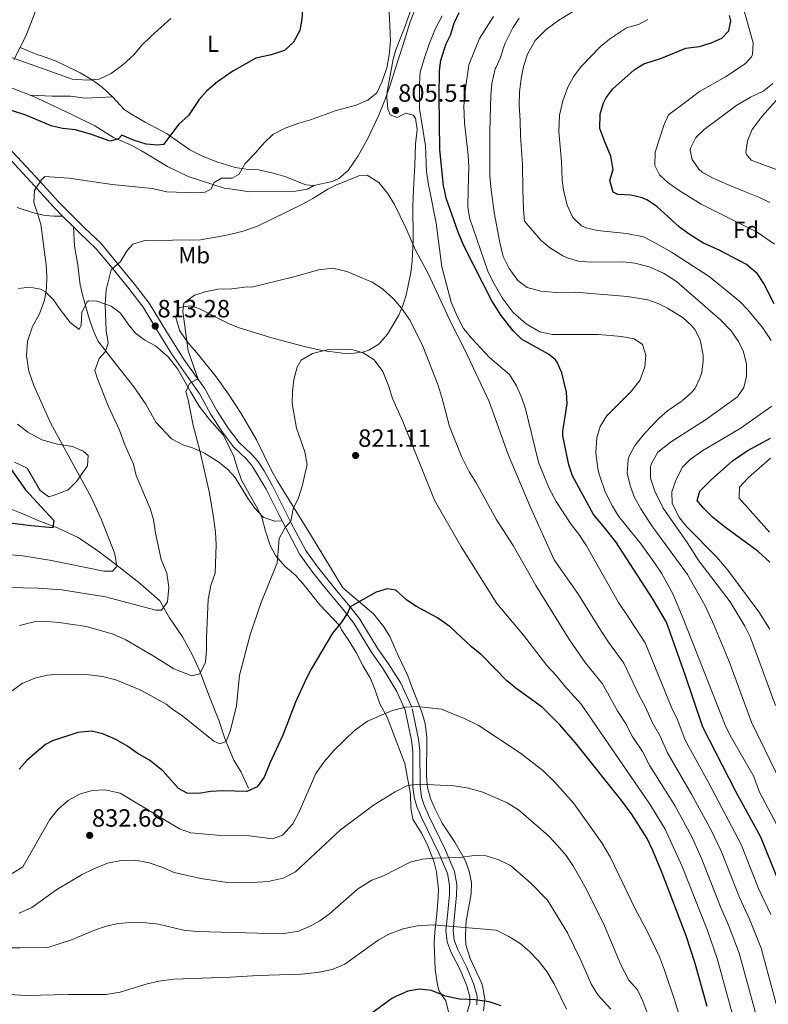
# Model space of a CAD drawing. Extents: x 559736 to 566599, y 733525 to 738214.
# Drawn here: x 560972 to 561295, y 735448 to 735872 of the extents above; entities that cross this region are included whole.
import ezdxf
from ezdxf.enums import TextEntityAlignment as Align

# ---------------------------------------------------------------- set-up
doc = ezdxf.new("R2010")
doc.units = 0
doc.header["$MEASUREMENT"] = 0
doc.linetypes.add('DGN Style 3', pattern=[108.426248, 77.44732, -30.978928])
for name, color, linetype in [('Nivel 11', 7, 'Continuous'), ('Nivel 21', 7, 'Continuous'), ('Nivel 35', 7, 'Continuous'), ('Nivel 36', 7, 'Continuous'), ('Nivel 37', 7, 'Continuous'), ('Nivel 4', 7, 'Continuous'), ('Nivel 41', 7, 'Continuous'), ('Nivel 5', 7, 'Continuous'), ('Nivel 57', 7, 'Continuous'), ('Nivel 7', 7, 'Continuous')]:
    doc.layers.add(name, color=color, linetype=linetype)
doc.styles.add('Style-arial', font='arial.shx', dxfattribs={"bigfont": 'arialbig.shx'})
doc.styles.add('Style-arialn', font='arialn.shx', dxfattribs={"bigfont": 'arialnbig.shx'})

# ---------------------------------------------------------------- blocks, each defined once
blk = doc.blocks.new('5PATER')
at = {"layer": 'Nivel 7', "linetype": 'Continuous', "lineweight": 0}
h = blk.add_hatch(color=53, dxfattribs=at)
edge = h.paths.add_edge_path()
edge.add_ellipse((0, 0), major_axis=(-1.095731442945027, -1.110710700472634), ratio=0.9994222409660316, start_angle=0, end_angle=360)

msp = doc.modelspace()

# ---------------------------------------------------------------- linework, layer by layer
at = {"layer": 'Nivel 11', "color": 142, "linetype": 'DGN Style 3', "lineweight": 13}
msp.add_polyline3d([(560963.584, 735662.9040000001, 797.28), (560973.01, 735659.227, 798.41), (560981.388, 735655.55, 799.4970000000001), (560988.719, 735652.923, 800.326), (560997.621, 735648.7209999999, 802.057), (561006, 735642.943, 803.532), (561014.378, 735636.639, 805.0550000000001), (561024.328, 735628.76, 807.173), (561032.706, 735621.405, 809.265), (561036.895, 735614.051, 810.838), (561042.541, 735605.862, 812.673), (561046.73, 735597.9820000001, 813.8820000000001), (561049.872, 735591.1540000001, 814.899), (561054.061, 735580.122, 817.053), (561058.25, 735569.6159999999, 818.7520000000001), (561060.868, 735561.737, 819.86), (561064.534, 735552.807, 821.869), (561067.676, 735547.554, 823.162), (561070.818, 735540.7250000001, 824.773)], dxfattribs=at)
at = {"layer": 'Nivel 21', "color": 7, "linetype": 'Continuous', "lineweight": 0, "extrusion": (-0.06517497625717789, 0.06467934906130582, 0.9957754788479591), "elevation": 11830.69235704255, "flags": 128}
msp.add_lwpolyline([(-917425.606325353, -119517.5011263244), (-917425.606325353, -119510.8033516938)], dxfattribs=at)
at = {"layer": 'Nivel 21', "color": 7, "linetype": 'Continuous', "lineweight": 0}
for points in [[(560927.5349999999, 735849.04, 796.729), (560932.202, 735845.0090000001, 797.214), (560934.76, 735842.8, 797.48), (560950.3899999999, 735829.0249999999, 800.083), (560963.4010000001, 735816.7, 801.758), (560977.2, 735801.9199999999, 804.44), (560979.756, 735799.067, 804.828), (560986.9169999999, 735791.078, 805.917), (560990.8729999999, 735787.1510000001, 806.432)], [(560995.6070000001, 735782.453, 807.047), (560998.1599999999, 735779.9199999999, 807.38), (561005.361, 735773.061, 808.665), (561012, 735764.96, 809.76), (561019.433, 735755.865, 811.74), (561025.6000000001, 735747.8400000001, 812.28), (561033.04, 735735.6000000001, 813.6800000000001), (561037.8400000001, 735727.6799999999, 814.2), (561049.96, 735710.48, 815.44), (561054.7139999999, 735701.716, 816.2280000000001), (561059.6799999999, 735694.0800000001, 816.62), (561064.3999999999, 735687.76, 816.78), (561069.96, 735682.3999999999, 817.5600000000001), (561072.3600000001, 735679.76, 817.48), (561078.541, 735669.476, 818.357), (561084.132, 735658.2760000001, 819.187), (561085.388, 735655.869, 819.446)], [(561085.388, 735655.869, 819.446), (561092.9199999999, 735641.44, 821), (561098.2, 735634.24, 821.52), (561103.1200000001, 735627.9199999999, 822.9200000000001), (561112.28, 735616.96, 824.88), (561116.28, 735611.76, 824.54), (561124, 735599.04, 826.3000000000001), (561128.52, 735592.56, 827.14), (561134.7930000001, 735582.3019999999, 829.054), (561138.3600000001, 735574.3200000001, 830.04), (561141.0800000001, 735561.3600000001, 831.66), (561141.602, 735556.4469999999, 832.364), (561141.6799999999, 735541.1200000001, 834.66), (561142.3470000001, 735536.2069999999, 835.354), (561143.56, 735532.3999999999, 835.9200000000001), (561145.5290000001, 735527.8470000001, 836.6990000000001), (561152.8800000001, 735512.8, 839.34), (561156.6000000001, 735503.9199999999, 841.38), (561157.452, 735499.0179999999, 842.219), (561157.3600000001, 735494.8800000001, 842.88), (561156.52, 735485.9199999999, 844.14), (561155.8800000001, 735479.44, 845.64), (561156.4210000001, 735474.585, 846.393), (561158.04, 735470.24, 847.08), (561162.0800000001, 735462.1599999999, 848.46), (561164.8800000001, 735455.6000000001, 850.08), (561166.2110000001, 735450.7010000001, 850.604), (561166.1599999999, 735447.9199999999, 850.9200000000001), (561164.74, 735443.2139999999, 851.7090000000001)]]:
    msp.add_polyline3d(points, dxfattribs=at)
at = {"layer": 'Nivel 21', "color": 7, "linetype": 'DGN Style 3', "lineweight": 0}
for points in [[(560951.2339999999, 735849.25, 796.884), (560957, 735846.56, 797.02), (560969.0930000001, 735842.2760000001, 797.216), (560976.865, 735839.1610000001, 797.261)], [(560976.865, 735839.1610000001, 797.261), (560986.3600000001, 735838.72, 796.5600000000001), (560994.2, 735838.72, 796.2), (561000.6000000001, 735837.9199999999, 795.6800000000001), (561012.3200000001, 735838.48, 795.84)], [(560976.865, 735839.1610000001, 797.261), (560979.96, 735837.9199999999, 797.28), (560995.165, 735830.773, 797.735), (561004.6799999999, 735826, 798.84), (561012.8400000001, 735820.96, 799.5), (561020.3600000001, 735817.6799999999, 800.38), (561024.8330000001, 735815.281, 800.854), (561036.04, 735808.48, 801.62), (561044.9310000001, 735804.131, 803.056), (561060.48, 735799.1200000001, 805.4), (561062.848, 735798.794, 805.72), (561071.53, 735797.601, 806.897), (561091.0800000001, 735797.9199999999, 808.4), (561096.308, 735798.6840000001, 808.823), (561098.96, 735800.24, 809)], [(560965.5830000001, 735818.8659999999, 801.758), (560979.118, 735804.3759999999, 804.383), (560983.8910000001, 735799.0530000001, 805.113), (560989.145, 735793.196, 805.917), (561000.3019999999, 735782.1229999999, 807.38), (561007.4950000001, 735775.2919999999, 808.643), (561014.378, 735766.906, 809.76), (561021.8430000001, 735757.7720000001, 811.74), (561028.138, 735749.581, 812.28), (561035.6669999999, 735737.1939999999, 813.6800000000001), (561043.162, 735725.2050000001, 814.49), (561051.9569999999, 735713.0700000001, 815.371), (561057.3260000001, 735703.338, 816.224), (561062.202, 735695.8389999999, 816.62), (561066.713, 735689.7990000001, 816.78), (561072.166, 735684.5419999999, 817.5600000000001), (561074.838, 735681.6030000001, 817.48), (561077.656, 735677.4580000001, 817.83), (561081.237, 735670.956, 818.357), (561089.081, 735655.2209999999, 819.6030000000001), (561095.5360000001, 735643.0689999999, 821), (561100.652, 735636.0930000001, 821.52), (561108.6540000001, 735626.037, 823.689), (561114.6780000001, 735618.8829999999, 824.88), (561118.8189999999, 735613.4990000001, 824.54), (561126.5460000001, 735600.7609999999, 826.294), (561131.0930000001, 735594.2420000001, 827.14), (561136.436, 735585.9199999999, 828.73), (561141.166, 735575.574, 830.04)], [(560990.8729999999, 735787.1510000001, 806.432), (560987.1200000001, 735787.1200000001, 806.29), (560983.3200000001, 735787.3600000001, 805.73), (560978.76, 735788.3200000001, 804.83), (560971.24, 735790.8, 803.47)], [(561085.388, 735655.869, 819.446), (561082.24, 735655.76, 819.33), (561077.507, 735657.2849999999, 818.88), (561076.8800000001, 735657.76, 818.79), (561073.6799999999, 735661.28, 818.19), (561070.783, 735665.3119999999, 817.593), (561065.1200000001, 735674.56, 816.8100000000001), (561062, 735677.9199999999, 816.5500000000001), (561058.1359999999, 735681.0730000001, 816.187), (561051.96, 735684.96, 815.47), (561046.76, 735687.28, 814.69), (561042.6399999999, 735688.56, 813.89), (561037.76, 735691.2, 813.1700000000001), (561031, 735698.3999999999, 813.23), (561026.6399999999, 735706.1599999999, 812.91), (561021.52, 735713.6000000001, 812.69), (561013.44, 735723.76, 811.45), (561006.0800000001, 735733.44, 809.77), (561004.0530000001, 735737.9720000001, 809.177), (561002.348, 735742.962, 808.796), (560999.51, 735752.6669999999, 808.482), (560998.4280000001, 735757.544, 808.375), (560997.44, 735766.1599999999, 807.77), (560996.04, 735774.24, 807.5500000000001), (560995.6070000001, 735782.453, 807.047)], [(561169.2250000001, 735447.4380000001, 850.9200000000001), (561169.291, 735451.0830000001, 850.604), (561167.79, 735456.6100000001, 850.08), (561164.8700000001, 735463.4510000001, 848.46), (561160.862, 735471.467, 847.08), (561159.433, 735475.3019999999, 846.393), (561158.97, 735479.459, 845.64), (561159.5789999999, 735485.625, 844.14), (561160.4299999999, 735494.702, 842.88), (561160.531, 735499.2490000001, 842.219), (561159.568, 735504.787, 841.38), (561155.6799999999, 735514.0689999999, 839.34), (561148.321, 735529.132, 836.6990000000001), (561146.4410000001, 735533.479, 835.9200000000001), (561145.3559999999, 735536.885, 835.354), (561144.73, 735541.7820000001, 834.591), (561144.655, 735556.9110000001, 832.321), (561144.119, 735561.8389999999, 831.66), (561141.3670000001, 735574.9510000001, 830.04)]]:
    msp.add_polyline3d(points, dxfattribs=at)
at = {"layer": 'Nivel 35', "color": 92, "linetype": 'DGN Style 3', "lineweight": 0}
for points in [[(561132.452, 735850.8559999999, 811.332), (561133.158, 735854.7390000001, 811.371), (561134.3200000001, 735858.8, 811.35), (561138.503, 735869.406, 811.1220000000001), (561142.52, 735880.96, 811.11)], [(561147.44, 735545.8400000001, 833.73), (561147.6799999999, 735562.56, 831.8100000000001), (561147, 735568.6400000001, 831.33), (561145.551, 735573.402, 830.7950000000001), (561141.44, 735583.6000000001, 829.29), (561139.48, 735589.1200000001, 828.69), (561135.324, 735597.935, 826.2860000000001), (561134.28, 735600.1599999999, 825.9300000000001), (561131.72, 735606, 825.87), (561129.169, 735610.281, 825.618), (561124.729, 735615.8090000001, 824.865), (561111.52, 735626.96, 823.41), (561098.04, 735649.2, 821.61), (561083.44, 735672.96, 820.77), (561080.9820000001, 735677.31, 820.626), (561074.317, 735690.744, 820.198), (561067.7150000001, 735702.047, 819.827), (561062.274, 735710.4380000001, 819.484), (561057, 735717.8400000001, 819.03), (561049.3999999999, 735727.3600000001, 817.59), (561044.9199999999, 735732.48, 816.9300000000001), (561042.065, 735736.496, 816.644), (561041.2, 735738, 816.63), (561039.6000000001, 735743.44, 816.87), (561041.04, 735747.76, 817.23), (561045.977, 735748.486, 817.588), (561049.48, 735747.28, 817.83), (561062.24, 735740.8800000001, 819.27), (561066.895, 735739.05, 819.498), (561081, 735734.6400000001, 821.13), (561095.4569999999, 735730.7779999999, 822.095), (561102.5290000001, 735729.2220000001, 822.457), (561111.381, 735728.0249999999, 822.587), (561115.04, 735727.9199999999, 822.57), (561119.9639999999, 735728.558, 822.532), (561122.72, 735729.44, 822.51), (561127.0419999999, 735731.9539999999, 822.46), (561130.7690000001, 735736.2930000001, 821.764), (561135.6399999999, 735744.48, 819.45), (561137.4990000001, 735748.9979999999, 818.383), (561138.76, 735753.1200000001, 817.53), (561140.76, 735762.8, 816.03), (561141.3840000001, 735767.733, 815.509), (561141.76, 735776.8800000001, 814.59), (561141.5989999999, 735791.7220000001, 812.469), (561141.9380000001, 735798.534, 811.351), (561142.4580000001, 735808.9410000001, 809.645), (561142.8, 735818.24, 809.25), (561143.52, 735824.3999999999, 809.3100000000001), (561142.7679999999, 735829.2390000001, 809.561), (561141.76, 735830.6400000001, 809.6700000000001), (561138.6000000001, 735831.52, 810.03), (561134.9199999999, 735829.6000000001, 810.21), (561131.8, 735830.72, 810.69), (561130.8800000001, 735833.28, 810.99), (561130.476, 735838.283, 811.186), (561130.6000000001, 735840.6400000001, 811.23), (561132.452, 735850.8559999999, 811.332)], [(560971.8800000001, 735756, 806.73), (560976.6399999999, 735756.56, 808.6700000000001), (560981.338, 735755.6329999999, 809.863), (560983.44, 735754.56, 810.3100000000001), (560986.9010000001, 735751.038, 811.097), (560989.872, 735746.902, 811.479), (560994.1599999999, 735741.3600000001, 810.95), (560998.0549999999, 735738.229, 811.465), (560998.9199999999, 735740.0800000001, 811.79), (560999.1599999999, 735745.6000000001, 811.9300000000001), (561001.2990000001, 735750.1170000001, 812.535), (561002, 735750.6400000001, 812.61), (561005.6000000001, 735750.48, 812.73), (561011.8400000001, 735748.3200000001, 813.57), (561015.7390000001, 735745.277, 814.316), (561019.1599999999, 735740.6400000001, 814.8100000000001), (561022.28, 735736.6400000001, 814.83), (561026.2749999999, 735733.7280000001, 814.056), (561030.835, 735731.1710000001, 814.4200000000001), (561036.3600000001, 735726.48, 815.87), (561040.52, 735721.2, 816.8100000000001), (561046, 735711.28, 817.97), (561049.6399999999, 735705.28, 818.37), (561054.1599999999, 735699.52, 818.13), (561058.6000000001, 735694.56, 817.37), (561060.1599999999, 735692.8, 817.61), (561064.6000000001, 735683.6000000001, 819.57), (561066.064, 735678.844, 820.097), (561067.892, 735673.433, 820.219), (561071.1599999999, 735667.52, 820.57), (561074.3600000001, 735661.9199999999, 821.33), (561076.683, 735657.493, 821.291), (561078.24, 735651.3600000001, 820.47), (561080.2, 735645.28, 821.53), (561082.5260000001, 735640.95, 822.4590000000001), (561086.71, 735636.219, 823.527), (561091.2, 735632.3200000001, 824.35), (561094.8, 735628.1599999999, 824.77), (561101.6000000001, 735619.76, 826.33)], [(560970.1329999999, 735681.1529999999, 805.87), (560975.5900000001, 735678.5220000001, 806.165), (560981.24, 735668.8800000001, 807.41), (560984.96, 735666.1599999999, 807.9300000000001), (560987.28, 735666.8800000001, 808.19), (560993.3200000001, 735669.28, 807.63), (560996.8289999999, 735672.844, 807.604), (561001.6000000001, 735679.52, 809.41), (561001.8800000001, 735684.0800000001, 810.83), (560999.76, 735685.9199999999, 811.29), (560995.135, 735687.848, 811.1990000000001), (560988.72, 735688.96, 809.45), (560981.9199999999, 735690.8, 808.45), (560975.9199999999, 735694, 807.65), (560971.3999999999, 735697.52, 806.21)], [(561101.6000000001, 735619.76, 826.33), (561110.2, 735610.6400000001, 827.47), (561110.96, 735608.96, 827.27), (561113.7779999999, 735604.8260000001, 827.501), (561117.28, 735599.2, 829.27), (561120.1599999999, 735593.52, 830.51), (561123.3600000001, 735587.9199999999, 831.35), (561125.2350000001, 735583.324, 831.9730000000001), (561127.44, 735577.1200000001, 832.13), (561130.6399999999, 735571.28, 832.1700000000001), (561132.638, 735566.0150000001, 832.455), (561138.2, 735551.3600000001, 833.25), (561140.6399999999, 735538.1599999999, 836.4300000000001), (561140.8, 735532.3200000001, 837.09), (561141.5619999999, 735527.4040000001, 837.562), (561145.3999999999, 735521.28, 837.75), (561147.602, 735516.841, 838.39), (561150.6000000001, 735509.3600000001, 840.27), (561151.767, 735504.6429999999, 841.384), (561152.635, 735497.145, 842.755), (561152.6000000001, 735493.76, 843.15), (561151.96, 735486.6400000001, 843.51), (561151.0800000001, 735478.72, 845.25), (561150.8640000001, 735473.9299999999, 846.679), (561151.28, 735462.56, 849.69), (561152.2, 735456, 850.53), (561153, 735453.3600000001, 850.47), (561155.764, 735449.196, 850.456), (561156.908, 735444.3319999999, 851.496)], [(561172.0090000001, 735444.8060000001, 853.234), (561172.658, 735449.936, 853.125), (561171.612, 735455.6070000001, 853.015), (561171.1200000001, 735456.8800000001, 852.99), (561166.2320000001, 735467.413, 852.2710000000001), (561164.3999999999, 735473.2, 850.83), (561164.3200000001, 735476.6400000001, 847.47), (561164.503, 735481.304, 845.581), (561164.6399999999, 735483.52, 845.07), (561166.8, 735495.2, 843.75), (561166.837, 735500.081, 842.746), (561165.9280000001, 735504.9550000001, 841.743), (561164.121, 735509.723, 840.71), (561159.7379999999, 735517.4709999999, 839.0310000000001), (561154.2679999999, 735525.682, 837.4780000000001), (561151.233, 735531.621, 836.344), (561149.294, 735536.2390000001, 835.448), (561147.9380000001, 735540.9839999999, 834.562), (561147.44, 735545.8400000001, 833.73)]]:
    msp.add_polyline3d(points, dxfattribs=at)
at = {"layer": 'Nivel 36', "color": 92, "linetype": 'Continuous', "lineweight": 0}
for points in [[(560969.44, 735960, 789.0500000000001), (560985.1599999999, 735953.76, 789.71), (561005.6799999999, 735945.8400000001, 791.35), (561003.24, 735937.3600000001, 790.19), (560997, 735922.48, 789.4300000000001), (560991.3200000001, 735908.0800000001, 789.03), (560986.8, 735895.3600000001, 789.25), (560982.3600000001, 735882.56, 790.41), (560980.8800000001, 735879.8400000001, 790.83), (560975.3200000001, 735865.3600000001, 792.8100000000001), (560970.0800000001, 735854.56, 795.11)], [(561144.76, 735881.9199999999, 806.5500000000001), (561140.48, 735870.72, 805.85), (561137.3200000001, 735860.6400000001, 804.9300000000001), (561134.2180000001, 735850.871, 804.871)], [(560996.7069999999, 735849.6529999999, 794.424), (560993.1599999999, 735851.44, 794.1800000000001), (560988.0800000001, 735853.8400000001, 794.34), (560982.1599999999, 735856, 794.66), (560979.8, 735856.72, 794.34), (560972.6100000001, 735859.774, 793.999)], [(561134.2180000001, 735850.871, 804.871), (561132.04, 735844, 804.83), (561129.52, 735837.04, 805.13), (561126.8, 735830.24, 806.1700000000001), (561122.1200000001, 735820.24, 807.29), (561118.04, 735813.1200000001, 808.23), (561113.8400000001, 735806.8, 809.03), (561109.8, 735803.28, 809.5500000000001), (561106.9199999999, 735802, 809.33), (561098.96, 735800.24, 809), (561095.6000000001, 735800.56, 808.84), (561086.48, 735804.1599999999, 807.48), (561081.52, 735805.6799999999, 806.9200000000001), (561075.28, 735807.04, 806.3000000000001), (561070.6799999999, 735807.2, 805.5), (561065.1599999999, 735808, 804.2), (561057.6399999999, 735810.3200000001, 803.62), (561051.3999999999, 735812.72, 802.74), (561045.6399999999, 735815.6799999999, 801.26), (561035.8400000001, 735822.56, 799.3000000000001), (561026.3999999999, 735827.6000000001, 798.58), (561020.96, 735830.8, 797.9), (561017.44, 735833.04, 797), (561012.3200000001, 735838.48, 795.84), (561007.8800000001, 735842.72, 795.4200000000001), (561003.6799999999, 735845.6799999999, 794.88), (560998.3999999999, 735848.8, 794.54), (560996.7069999999, 735849.6529999999, 794.424)]]:
    msp.add_polyline3d(points, dxfattribs=at)
at = {"layer": 'Nivel 4', "color": 30, "linetype": 'Continuous', "lineweight": 30, "flags": 128}
for points, elevation in [([(561072.733, 735930.3), (561075.7760000001, 735923.558), (561082.44, 735915.3600000001), (561085.1240000001, 735911.142), (561087.747, 735905.8200000001), (561091.9199999999, 735894.96), (561093.6799999999, 735889.28), (561094.301, 735884.315), (561094.28, 735878.0800000001), (561093.8800000001, 735872), (561092.9650000001, 735867.0900000001), (561090.246, 735862.087), (561086.3119999999, 735858.4539999999), (561080.574, 735856.544), (561074.0800000001, 735855.1200000001), (561065.4240000001, 735850.2609999999)], 800), ([(561153.283, 735851.04), (561153.69, 735854.314), (561156.0160000001, 735861.331), (561157.8400000001, 735865.04), (561159.48, 735870.24), (561161.602, 735874.7609999999)], 800), ([(561239.622, 735851.804), (561241.1200000001, 735852.72), (561248.6799999999, 735855.2), (561259.1129999999, 735859.4890000001), (561265.0090000001, 735860.158), (561270.05, 735861.685), (561274.6000000001, 735863.76), (561277.6399999999, 735866.96), (561278.44, 735871.28), (561277.96, 735873.4680000001)], 775), ([(561297.1599999999, 735749.28), (561292.763, 735758.146), (561290, 735762.3200000001), (561285.24, 735766.3200000001), (561273.48, 735772.48), (561266.4140000001, 735775.675), (561260.969, 735778.9890000001), (561256.467, 735782.291), (561246.534, 735791.337), (561242.3200000001, 735794.0800000001), (561240.2849999999, 735794.973), (561235.44, 735796.1599999999), (561229.8400000001, 735796.48), (561227.8400000001, 735797.3600000001), (561227.577, 735798.253), (561226.3600000001, 735802.3999999999), (561227.8, 735807.1200000001), (561226.8800000001, 735812.96), (561224.2010000001, 735819.1599999999), (561222.185, 735824.818), (561222.308, 735831.0889999999), (561223.6799999999, 735835.9199999999), (561224.7309999999, 735837.95), (561227.72, 735841.9199999999), (561236.8559999999, 735850.1059999999), (561239.622, 735851.804)], 775), ([(561065.4240000001, 735850.2609999999), (561064.1359999999, 735849.5349999999), (561057.56, 735844.96), (561052.96, 735841.1200000001), (561049.658, 735837.3630000001), (561045, 735830.48), (561040.8800000001, 735826.72), (561034.3600000001, 735818), (561031.8800000001, 735817.6000000001), (561026.9099999999, 735818.152), (561021.44, 735819.8400000001), (561016.3200000001, 735821.9199999999), (561014.96, 735820.3999999999), (561011.3999999999, 735819.3600000001), (561003.28, 735822.3200000001), (560996.44, 735824.24), (560990.8400000001, 735824.8800000001), (560985.959, 735825.9709999999), (560975.0800000001, 735830.6400000001), (560963.96, 735834.24)], 800), ([(561298.72, 735501.52), (561291.4890000001, 735519.6100000001), (561280.72, 735539.28), (561266.4029999999, 735567.0320000001), (561258.9199999999, 735589.52), (561250.8800000001, 735612.1599999999), (561244.76, 735622.48), (561228.963, 735646.784), (561223.48, 735653.9199999999), (561219.3600000001, 735658.56), (561210.3200000001, 735675.2), (561208.7280000001, 735679.9410000001), (561206.172, 735692.467), (561206.1599999999, 735694.56), (561208, 735706.24), (561207.71, 735711.2209999999), (561205.72, 735719.6000000001), (561203.7679999999, 735724.1910000001), (561203.04, 735725.2), (561200, 735727.6000000001), (561188.3600000001, 735734.1599999999), (561184.8119999999, 735737.683), (561179.6399999999, 735744.3200000001), (561175.6799999999, 735750.56), (561163.531, 735774.2960000001), (561161.1200000001, 735780.1599999999), (561156, 735794.8), (561155.2280000001, 735798.4909999999), (561154.8800000001, 735800.1599999999), (561153.185, 735815.6159999999), (561152.96, 735838.8), (561153.0800000001, 735849.3600000001), (561153.283, 735851.04)], 800), ([(561295.2609999999, 735638.1229999999), (561290.2339999999, 735642.5959999999), (561275.6399999999, 735653.3600000001), (561270.6799999999, 735657.44), (561266.6799999999, 735661.28), (561264.04, 735664.56), (561265.1599999999, 735668.6400000001), (561270, 735673.52), (561279.24, 735681.76), (561285.6070000001, 735686.0190000001), (561295.6000000001, 735691.52)], 775), ([(560964.699, 735683.7450000001), (560974.8840000001, 735669.1640000001), (560987.1200000001, 735656), (560986.72, 735652.8800000001), (560977.3600000001, 735653.6799999999), (560965.912, 735655.2150000001)], 800), ([(561268.345, 735446.7390000001), (561263.2, 735465.2), (561259.3200000001, 735477.1200000001), (561249.152, 735503.862), (561244.96, 735513.9199999999), (561242.56, 735519.04), (561236, 735529.2), (561231.52, 735535.28), (561211.6669999999, 735560.185), (561204.8400000001, 735568.0800000001), (561197.469, 735575.4269999999), (561185.96, 735583.76), (561182.0789999999, 735586.9180000001), (561171.3600000001, 735598.0800000001), (561166.72, 735601.76), (561157.6399999999, 735610.24), (561152.24, 735614.0800000001), (561143.24, 735618.96), (561139.095, 735621.7579999999), (561134.24, 735626.0800000001), (561130.6399999999, 735626.6400000001), (561125.878, 735625.1089999999), (561114.6780000001, 735618.8829999999), (561113.6399999999, 735616.3999999999), (561110.9680000001, 735612.173), (561107.0800000001, 735607.44), (561097.8, 735592)], 825), ([(561097.8, 735592), (561095.5090000001, 735587.554), (561091.1570000001, 735577.773), (561085.6799999999, 735563.52), (561080, 735551.44), (561077.56, 735545.52), (561074.6399999999, 735541.3600000001), (561070.24, 735539.28), (561059.8, 735539.6000000001), (561054.52, 735539.28), (561049.48, 735538.48), (561044.48, 735538.56), (561040.76, 735540.6400000001), (561033.966, 735548.233), (561028.24, 735552.72), (561023, 735555.76), (561018.8, 735558.8), (561013.76, 735561.6799999999), (561008.24, 735564.1599999999), (561003.344, 735565.3219999999), (560997.3740000001, 735564.672), (560986.5050000001, 735561.1529999999), (560983.56, 735559.52), (560979.8, 735556.3200000001), (560975.52, 735552.6400000001), (560972.2390000001, 735548.879)], 825), ([(561179.594, 735446.967), (561174.4610000001, 735448.706), (561168.4809999999, 735449.6130000001), (561161.76, 735449.9199999999), (561155.6399999999, 735451.2), (561149.6000000001, 735453.6000000001), (561144.44, 735454.1599999999), (561139.5109999999, 735453.3570000001), (561134.5349999999, 735451.115), (561132.6399999999, 735450.0800000001), (561122.8400000001, 735442.96)], 850)]:
    msp.add_lwpolyline(points, dxfattribs=dict(at, elevation=elevation))
at = {"layer": 'Nivel 5', "color": 30, "linetype": 'Continuous', "lineweight": 0, "flags": 128}
for points, elevation in [([(561238.946, 735882.679), (561233.942, 735881.4380000001), (561220.2, 735879.28), (561215.5009999999, 735877.581), (561209.892, 735874.7960000001), (561204.52, 735871.5120000001), (561199.034, 735867.443), (561194.321, 735862.8189999999), (561190.96, 735856.8), (561189.4580000001, 735852.0290000001), (561189.317, 735851.3589999999)], 785), ([(561131.24, 735878.48), (561131.96, 735862.56), (561131.3999999999, 735856.56), (561130.3659999999, 735850.837)], 805), ([(561283.1200000001, 735879.6000000001), (561288.1200000001, 735861.6799999999), (561287.8859999999, 735856.693), (561287.44, 735855.6799999999), (561284.9199999999, 735852.96), (561283.784, 735852.196)], 770), ([(561145.341, 735850.97), (561146.44, 735854.8), (561148.76, 735861.6000000001), (561151.3999999999, 735867.9199999999), (561154.3200000001, 735873.3600000001)], 805), ([(561176.3600000001, 735873.1200000001), (561170.3289999999, 735863.618), (561165.72, 735852.3200000001), (561165.5490000001, 735851.149)], 795), ([(561013.51, 735849.8019999999), (561016.8, 735852.24), (561021.52, 735856.6400000001), (561025, 735860.72), (561028.96, 735864.56), (561037.4720000001, 735872.1529999999)], 795), ([(561177.476, 735851.254), (561179.28, 735855.1200000001), (561181.24, 735861.28), (561184.6769999999, 735868.1510000001), (561187.44, 735872.3200000001)], 790), ([(561242.76, 735871.76), (561238.76, 735869.6799999999), (561233.56, 735868.24), (561226.24, 735863.3600000001), (561222.416, 735860.1359999999), (561214.3200000001, 735851.8400000001), (561214.121, 735851.5789999999)], 780), ([(560903.0519999999, 735848.8230000001), (560906.3200000001, 735851.8400000001), (560911.8, 735855.28), (560917.72, 735858.1599999999), (560922.96, 735859.3600000001), (560927.28, 735859.1200000001), (560930.96, 735857.1200000001), (560932.2679999999, 735857.067), (560932.96, 735857.04), (560935.6799999999, 735863.52), (560940.6399999999, 735864.0800000001), (560962.256, 735857.7420000001), (560985.378, 735849.5530000001)], 795), ([(561295.8, 735733.6000000001), (561292.1599999999, 735739.2), (561285.8910000001, 735746.7490000001), (561282.3999999999, 735750.3200000001), (561269.223, 735761.1140000001), (561252.9199999999, 735771.6000000001), (561246.4010000001, 735775.381), (561240.865, 735778.119), (561233.595, 735779.666), (561221.0889999999, 735780.9369999999), (561216.2, 735782), (561214.297, 735782.899), (561210.557, 735786.513), (561208.0020000001, 735791.811), (561206.473, 735798.3219999999), (561205.8400000001, 735802.6400000001), (561205.6000000001, 735810.6400000001), (561204.3999999999, 735823.6000000001), (561204.7760000001, 735830.6329999999), (561206.1910000001, 735836.736), (561208.4010000001, 735842.632), (561210.76, 735847.04), (561214.121, 735851.5789999999)], 780), ([(561283.784, 735852.196), (561276.1599999999, 735847.04), (561265.04, 735840.72), (561258.926, 735836.166), (561251.72, 735830.8), (561249.8800000001, 735826.56), (561246, 735814.72), (561245.8400000001, 735808.8800000001), (561247.8, 735804.96), (561251.3999999999, 735801.6000000001), (561256.247, 735798.159), (561265.767, 735792.2250000001), (561289.788, 735780.25), (561297.3600000001, 735775.04)], 770), ([(561130.3659999999, 735850.837), (561130.3200000001, 735850.56), (561128.3200000001, 735844.8), (561126.1200000001, 735840.24), (561122.2, 735837.1200000001), (561117.24, 735834.8800000001), (561108.6399999999, 735832.6400000001), (561097.56, 735828.6400000001), (561092.56, 735827.2), (561086.6000000001, 735825.04), (561081.3600000001, 735822.3200000001), (561077.6000000001, 735818.6400000001), (561073.96, 735814.3200000001), (561069.52, 735809.76), (561066.8, 735805.1200000001), (561063.8, 735803.52), (561059.2, 735803.44), (561056.1200000001, 735801.6000000001), (561054.8459999999, 735798.8200000001), (561052.24, 735797.3600000001), (561047.96, 735797.2), (561035.8, 735797.6000000001), (561030.0860000001, 735798.9010000001), (561029.48, 735799.04), (561012.2, 735800.8), (560993.72, 735803.44), (560983.24, 735804.24), (560981.6000000001, 735802.6400000001), (560979.335, 735799.068), (560978.76, 735798.1599999999), (560978.44, 735793.1200000001), (560981.52, 735783.6799999999), (560983.8400000001, 735766.1599999999), (560984.1200000001, 735761.04), (560983.96, 735756), (560983.04, 735750.8800000001), (560980.96, 735745.04), (560977.8800000001, 735739.52), (560975.72, 735733.2), (560975.3999999999, 735726.96), (560976.3999999999, 735720.3200000001), (560978.48, 735714.1599999999), (560985.6000000001, 735698.0800000001), (561003.3200000001, 735665.76), (561007.56, 735656.3200000001), (561013.3200000001, 735641.6000000001), (561014.24, 735636.1599999999), (561012.3600000001, 735634.24), (561008.6000000001, 735634.24), (560986.1599999999, 735638.8), (560973.76, 735640.8), (560968.6799999999, 735641.28)], 805), ([(560985.378, 735849.5530000001), (560994.96, 735846.1599999999), (561001.6240000001, 735845.6000000001), (561006.6000000001, 735846.1599999999), (561011.8400000001, 735848.56), (561013.51, 735849.8019999999)], 795), ([(561295.7949999999, 735486.375), (561290.4839999999, 735497.574), (561283.021, 735516.46), (561268.8770000001, 735543.1810000001), (561258.8030000001, 735561.463), (561255.6529999999, 735569.835), (561253.1429999999, 735575.1950000001), (561241.672, 735603.344), (561234.3659999999, 735614.531), (561230.1200000001, 735620.6400000001), (561216.3600000001, 735645.1200000001), (561213.0800000001, 735650.0800000001), (561209.8400000001, 735654.24), (561203.28, 735664.1599999999), (561200.3200000001, 735669.8400000001), (561195.76, 735681.1200000001), (561190.1599999999, 735704.1599999999), (561188.44, 735709.1200000001), (561186.2, 735714), (561183.2, 735718.8800000001), (561174.6399999999, 735726.1599999999), (561167.1599999999, 735734.3200000001), (561163.44, 735738.72), (561160.6399999999, 735744), (561158.1599999999, 735750), (561154.1599999999, 735765.2), (561151.72, 735784.0800000001), (561148.756, 735798.5120000001), (561148.3200000001, 735800.6400000001), (561147.52, 735806.24), (561147.0800000001, 735817.3600000001), (561144.48, 735833.28), (561144.44, 735844.0800000001), (561144.8400000001, 735849.2), (561145.341, 735850.97)], 805), ([(561165.5490000001, 735851.149), (561164.2760000001, 735842.1570000001), (561163.6399999999, 735834.3999999999), (561163.8, 735827.28), (561165.44, 735813.3600000001), (561165.7010000001, 735808.362), (561165.456, 735798.4569999999), (561165.28, 735791.28), (561166.003, 735786.331), (561173.96, 735763.44), (561176.0460000001, 735758.9010000001), (561180.038, 735751.9480000001), (561184.8319999999, 735745.533), (561190.3659999999, 735740.7080000001), (561196.25, 735737.2590000001), (561201.754, 735736.0930000001), (561221.598, 735736.0549999999), (561231.48, 735735.2), (561236.96, 735734.24), (561240.44, 735731.8400000001), (561241.8800000001, 735727.2), (561241.469, 735722.2220000001), (561239.3300000001, 735716.3770000001), (561235.3160000001, 735711.2679999999), (561224.96, 735700.8800000001), (561222.3200000001, 735696.48), (561220.8770000001, 735691.6769999999), (561220.46, 735685.314), (561221.311, 735678.2590000001), (561221.96, 735675.52), (561224.48, 735668.3999999999), (561227.6000000001, 735662.1599999999), (561230.175, 735657.871), (561239.8800000001, 735645.8400000001), (561245.717, 735637.72), (561248.6000000001, 735633.28), (561253.507, 735624.3600000001), (561258.04, 735613.76), (561276.04, 735567.9199999999), (561278.2760000001, 735563.446), (561288.4240000001, 735545.7550000001), (561290.76, 735539.2860000001), (561299.615, 735522.49)], 795), ([(561298.4369999999, 735546.4210000001), (561287.413, 735569.209), (561277.852, 735595.291), (561271.3500000001, 735610.807), (561267.399, 735619.2490000001), (561259.9199999999, 735632.8), (561244.56, 735653.76), (561239.699, 735661.0419999999), (561237.0700000001, 735665.9709999999), (561235.28, 735670.6400000001), (561233.8800000001, 735676.3200000001), (561234.28, 735682.24), (561234.75, 735683.6610000001), (561237.0800000001, 735688.0800000001), (561238.338, 735689.7620000001), (561241.52, 735693.6000000001), (561247.497, 735699.885), (561251.24, 735703.2), (561257.5449999999, 735707.506), (561261.3200000001, 735710.8), (561262.953, 735712.7790000001), (561265.2, 735717.28), (561265.966, 735719.7949999999), (561266.6000000001, 735724.72), (561266.5519999999, 735727.271), (561265.24, 735733.7890000001), (561262.96, 735738.24), (561261.581, 735739.9880000001), (561257.9199999999, 735743.3600000001), (561251.2, 735747.52), (561247.456, 735749.341), (561242.76, 735751.04), (561234, 735752.56), (561211.44, 735754.3200000001), (561203.3910000001, 735754.212), (561196.7379999999, 735754.76), (561190.8829999999, 735756.4010000001), (561186.8400000001, 735759.3600000001), (561183.1599999999, 735764.56), (561180.44, 735769.76), (561179.04, 735775.6799999999), (561176.608, 735788.7320000001), (561175.2860000001, 735798.425), (561174.7280000001, 735804.52), (561174.72, 735823.8400000001), (561175.1429999999, 735839.176), (561175.6000000001, 735844.1599999999), (561177.1200000001, 735850.48)], 790), ([(561177.1200000001, 735850.48), (561177.476, 735851.254)], 790), ([(561189.317, 735851.3589999999), (561188.3060000001, 735846.3759999999), (561187.5959999999, 735840.4709999999), (561187.4199999999, 735834.9180000001), (561187.8400000001, 735828.24), (561187.96, 735821.6000000001), (561188.76, 735809.44), (561189.01, 735798.3800000001), (561189.2, 735790), (561189.6570000001, 735784.9850000001), (561196.72, 735776.8), (561200.49, 735773.5320000001), (561206.128, 735770.003), (561208.0800000001, 735769.1200000001), (561212.8829999999, 735767.7239999999), (561218.1869999999, 735767.28), (561232.1599999999, 735767.44), (561237.1270000001, 735766.908), (561243.379, 735765.325), (561249.52, 735762.584), (561255.0719999999, 735758.9569999999), (561274.1599999999, 735742.3200000001), (561278.6000000001, 735737.76), (561281.8, 735733.1200000001), (561283.936, 735728.602), (561285.24, 735723.28), (561285.3200000001, 735718.24), (561284.1200000001, 735713.28), (561281.3200000001, 735709.28), (561267.6000000001, 735699.3600000001), (561252.6059999999, 735689.72), (561247.121, 735685.432), (561244.288, 735680.629), (561243.96, 735679.2), (561243.976, 735674.182), (561245.7490000001, 735668.7050000001), (561249.3999999999, 735661.28), (561259.7010000001, 735646.591), (561264.76, 735638.6400000001), (561278.189, 735621.0050000001), (561284.6000000001, 735610.48), (561286.7820000001, 735605.979), (561289.0430000001, 735600.216), (561297.72, 735576.3200000001)], 785), ([(561295.2949999999, 735793.014), (561290.8, 735795.2), (561283.6470000001, 735798.0689999999), (561276.064, 735801.112), (561270.5719999999, 735803.645), (561266.2, 735806.0800000001), (561264.679, 735807.321), (561261.8400000001, 735811.52), (561261, 735815.44), (561261.1769999999, 735816.4110000001), (561263.3999999999, 735820.96), (561267.0800000001, 735824.48), (561281.04, 735834.96), (561286.96, 735838.3999999999), (561292.6799999999, 735841.1030000001), (561296.6399999999, 735844.1599999999)], 765), ([(561302.28, 735805.6799999999), (561287.24, 735811.2), (561285.24, 735813.6000000001), (561285.03, 735814.513), (561285.6399999999, 735819.52), (561287.6799999999, 735824.48), (561292.04, 735830.1599999999), (561303.9809999999, 735843.706)], 759.9999999999999), ([(561269.9950000001, 735522.5959999999), (561261.619, 735538.196), (561251.203, 735555.8940000001), (561248.061, 735563.1510000001), (561244.6200000001, 735569.1259999999), (561241.726, 735575.6429999999), (561239.014, 735580.612), (561232.4639999999, 735594.5279999999), (561225.8430000001, 735603.658), (561222.5730000001, 735608.689), (561212.6000000001, 735624.6400000001), (561202.52, 735639.1200000001), (561192.04, 735662.3200000001), (561182.72, 735684.48), (561174.44, 735707.28), (561163.8400000001, 735729.8400000001), (561158.2, 735740.72), (561148.2, 735762.3999999999), (561142.8400000001, 735772.3999999999), (561138.6000000001, 735782.0800000001), (561133.72, 735792.0800000001), (561130.72, 735797.04), (561129.467, 735798.575), (561127, 735801.6000000001), (561122, 735804.72), (561118.3600000001, 735804.48), (561108.52, 735800.48), (561104.9950000001, 735798.656), (561098.56, 735794.6400000001), (561093.8, 735792.0800000001), (561074.72, 735782.8), (561068.52, 735780.56), (561062.28, 735779.04), (561050.24, 735776.96), (561026.1599999999, 735776.56), (561021.04, 735774.96), (561018.6399999999, 735772.24), (561015.76, 735767.52), (561011.8, 735763.9199999999), (561009.6399999999, 735755.3600000001), (561009.1200000001, 735749.04), (561009.56, 735737.6799999999), (561010.44, 735732.3999999999), (561009.3200000001, 735728.8), (561006.6000000001, 735725.8400000001), (561004.8, 735720.6400000001), (561005.72, 735717.44), (561010.48, 735705.44), (561015.3600000001, 735694.8800000001), (561017.6399999999, 735688.6400000001), (561021.3200000001, 735680.24), (561022.6000000001, 735675.3600000001), (561028.52, 735661.2), (561030.04, 735656.3999999999), (561030.8800000001, 735650.56), (561033.3600000001, 735639.2), (561035.6799999999, 735633.3600000001), (561036.6000000001, 735627.28), (561036.04, 735621.04), (561033.44, 735617.44), (561031, 735617.3600000001), (561009.3600000001, 735623.1200000001), (560990.52, 735626.1599999999), (560980.1599999999, 735626.8800000001), (560967.76, 735627.2)], 810), ([(561162.6799999999, 735683.28), (561157.3999999999, 735696.48), (561154.3200000001, 735708.56), (561152.44, 735714.6400000001), (561145.96, 735731.1200000001), (561140.52, 735742.1599999999), (561136.76, 735747.52), (561133.3999999999, 735751.28), (561128.6000000001, 735755.76), (561124.1599999999, 735758.6400000001), (561113.28, 735763.28), (561107.24, 735764.72), (561101.1599999999, 735764), (561089.76, 735760.8), (561072.24, 735756.48), (561070.3600000001, 735756.6400000001), (561063.76, 735755.8400000001), (561057.8400000001, 735755.6000000001), (561052.8400000001, 735754.6400000001), (561047.6799999999, 735753.1200000001), (561043.04, 735749.6000000001), (561042.6399999999, 735746.0800000001), (561044.96, 735729.04), (561049.2239999999, 735716.8400000001), (561048.76, 735716.8800000001), (561045.44, 735715.04), (561043.9199999999, 735711.6000000001), (561044.9199999999, 735708), (561047.04, 735696.96), (561050, 735686.1599999999), (561054.1200000001, 735667.8400000001), (561055.8800000001, 735657.28), (561056.6399999999, 735651.04), (561056.9199999999, 735645.6000000001), (561056.48, 735633.3600000001), (561054.72, 735628), (561053.56, 735621.9199999999), (561052.8, 735605.52), (561052.8800000001, 735600.24), (561052.3200000001, 735595.04), (561049.9199999999, 735589.9199999999), (561046.52, 735589.1200000001), (561038.76, 735592.1599999999), (561029.8800000001, 735597.76), (561018.1200000001, 735604.56), (561012.6399999999, 735607.04), (561001.1599999999, 735610.3200000001), (560989.3999999999, 735612.0800000001), (560984.1599999999, 735612.48), (560978.56, 735612.3200000001), (560972.3600000001, 735610.72)], 815), ([(561283.1300000001, 735429.193), (561272.635, 735467.409), (561268.4380000001, 735479.433), (561257.619, 735507.0109999999), (561250.192, 735523.088), (561243.568, 735533.882), (561214.048, 735576.896), (561206.9269999999, 735584.837), (561203.44, 735589.1200000001), (561199.24, 735593.52), (561189.2, 735606.6400000001), (561177.8400000001, 735620.3200000001), (561162.28, 735644.96), (561151, 735664.72), (561137.3200000001, 735698.6400000001), (561132.8800000001, 735708.56), (561131.28, 735713.76), (561128.76, 735720.1599999999), (561125, 735725.2), (561120.2, 735728.1599999999), (561115.3200000001, 735729.6799999999), (561109.8400000001, 735729.8400000001), (561104.72, 735729.52), (561098.48, 735728), (561093.52, 735725.04), (561091.8400000001, 735722.0800000001), (561090.3600000001, 735716.8)], 820), ([(561090.3600000001, 735716.8), (561089.76, 735711.52), (561089.6799999999, 735706.3999999999), (561091.48, 735695.76), (561095.1599999999, 735685.6000000001), (561096.2, 735680.0800000001), (561093.96, 735670.8), (561092.3600000001, 735665.8400000001), (561090.1599999999, 735661.04), (561089.0800000001, 735655.6799999999), (561086.6799999999, 735653.04), (561084.04, 735648.24), (561083.1599999999, 735637.8400000001), (561076.28, 735620.6400000001), (561071.6799999999, 735607.28), (561066.96, 735589.44), (561065.76, 735576.24), (561063.1599999999, 735565.76), (561061.3200000001, 735560.8800000001), (561058.6000000001, 735559.76), (561055.9199999999, 735561.04), (561042.6399999999, 735571.6799999999), (561038.1200000001, 735574.72), (561035.44, 735576.96), (561024.48, 735582.96), (561013.8400000001, 735587.3600000001), (561008, 735588.8800000001), (561002.28, 735589.6000000001), (560989.6000000001, 735589.76), (560984.28, 735589.3600000001), (560978.8800000001, 735588.0800000001), (560973.52, 735585.8400000001), (560968.8800000001, 735582.48)], 820), ([(561295.3219999999, 735609.2490000001), (561290.5630000001, 735616.744), (561277.172, 735634.693), (561272.523, 735640.257), (561259.604, 735653.27), (561256.3999999999, 735657.1200000001), (561253.2350000001, 735663.315), (561253.0800000001, 735668.3200000001), (561254.8, 735673.2), (561257.595, 735678.852), (561261.1200000001, 735682.3999999999), (561266.44, 735686.1599999999), (561282.48, 735695.6799999999), (561296.1200000001, 735705.2)], 780), ([(561292.5390000001, 735431.452), (561282.0700000001, 735469.618), (561277.557, 735481.747), (561274.013, 735489.683), (561266.0860000001, 735510.1610000001), (561261.6499999999, 735519.7039999999), (561254.362, 735533.21), (561243.6030000001, 735550.3260000001), (561240.469, 735556.467), (561236.098, 735563.057), (561233.129, 735568.7039999999), (561229.898, 735573.8030000001), (561223.256, 735585.712), (561215.8019999999, 735594.798), (561209.1200000001, 735604.56), (561194.6399999999, 735628), (561184.8, 735645.28), (561177.44, 735656.6400000001), (561168.6799999999, 735672.56), (561165.8400000001, 735676.96), (561162.6799999999, 735683.28)], 815), ([(561295.5930000001, 735682.8700000001), (561286, 735674.3999999999), (561282.28, 735670.3999999999), (561282.1599999999, 735665.6000000001), (561295.0800000001, 735651.04)], 770), ([(561262.46, 735422.1030000001), (561254.4639999999, 735449.2080000001), (561249.896, 735462.273), (561247.76, 735468.0800000001), (561242.44, 735479.1200000001), (561237.28, 735488.8), (561226.6799999999, 735510.8), (561222.9199999999, 735517.1200000001), (561210.8800000001, 735534.0800000001), (561202.6000000001, 735543.44), (561197.6000000001, 735548.3200000001), (561187.96, 735555.76), (561169.6799999999, 735567.9199999999), (561164.3999999999, 735570.48), (561154, 735574.8), (561143.28, 735575.8400000001), (561138.28, 735575.6799999999), (561132.3999999999, 735574.0800000001), (561122.04, 735569.52), (561116.56, 735565.52), (561107.6399999999, 735556.96), (561103.3600000001, 735551.9199999999), (561099.8400000001, 735547.04), (561092.6799999999, 735530.56), (561090.04, 735525.44), (561085.56, 735520.56), (561081.28, 735518.8800000001), (561071.3200000001, 735520.1599999999), (561057.3600000001, 735520.48), (561046.0800000001, 735521.52), (561041.1200000001, 735523.2), (561015.6799999999, 735538.56), (561009.1200000001, 735540), (561003.6399999999, 735539.6799999999), (560998.1599999999, 735538.1599999999), (560993.28, 735535.3600000001), (560988.8400000001, 735531.6000000001), (560985.3999999999, 735527.28), (560973.8, 735506.8), (560969.1599999999, 735503.9199999999)], 830), ([(561243.2679999999, 735442.0460000001), (561240.625, 735448.9680000001), (561238.3659999999, 735453.8999999999), (561234.6159999999, 735458.067), (561231.3200000001, 735464.3999999999), (561224.1200000001, 735481.44), (561216.24, 735497.3600000001), (561210.72, 735507.04), (561207.6000000001, 735511.76), (561203.96, 735516.0800000001), (561199.96, 735520.24), (561187.04, 735531.44), (561182.28, 735534.48), (561171.8, 735538.96), (561165.6000000001, 735540.8), (561159.44, 735541.76), (561144.48, 735542.3999999999), (561139.3999999999, 735541.8400000001), (561134.04, 735539.2), (561124.6799999999, 735533.44), (561110.52, 735522.8), (561091.1200000001, 735504.6400000001), (561085.8, 735502), (561079.3999999999, 735500.56), (561072.44, 735500.1599999999), (561060.8400000001, 735500.24), (561050.44, 735501.76), (561038.9199999999, 735504.3999999999), (561033.6399999999, 735506.72), (561028.1599999999, 735508.6400000001), (561022.2, 735509.76), (561016.0800000001, 735509.52), (561010.2, 735508.3999999999), (561003.96, 735505.8400000001), (560999.28, 735503.52), (560988.3999999999, 735497.1200000001), (560977.6399999999, 735489.3600000001), (560972.2, 735486.96)], 835), ([(561304.584, 735423.23), (561291.5050000001, 735471.828), (561286.676, 735484.061), (561282.2479999999, 735493.629), (561274.554, 735513.31), (561269.9950000001, 735522.5959999999)], 810), ([(561221.21, 735451.7779999999), (561218.48, 735456.24), (561213.6000000001, 735467.28), (561208.2, 735478.48), (561199.6399999999, 735492.56), (561192.28, 735500), (561183.6799999999, 735507.3600000001), (561178.6399999999, 735509.9199999999), (561173.24, 735511.52), (561168.0800000001, 735511.6799999999), (561161.8800000001, 735510.8800000001), (561151.0800000001, 735510.6400000001), (561145.8400000001, 735510.0800000001), (561140.52, 735508.8800000001), (561129, 735503.04), (561124, 735501.1200000001), (561117.8400000001, 735497.2), (561105.8, 735486.6400000001), (561101.6399999999, 735483.6000000001), (561097.2, 735481.1200000001), (561092.3999999999, 735479.2), (561085.3200000001, 735478), (561048.6000000001, 735479.04), (561042.9199999999, 735479.6000000001), (561032.2, 735482.1599999999), (561026.8, 735482.8), (561020, 735482.8800000001), (561014.8800000001, 735482.3999999999), (561009.6799999999, 735481.3600000001), (561004.56, 735479.6000000001), (560994.6799999999, 735475.44), (560984.56, 735472.0800000001), (560972.56, 735471.9199999999), (560966.52, 735472)], 840), ([(561202.52, 735456.3999999999), (561199.3600000001, 735461.8400000001), (561195.6000000001, 735466.56), (561191.8800000001, 735470.3999999999), (561187.76, 735473.8400000001), (561183, 735476.8), (561177.52, 735479.52), (561150.3999999999, 735481.8400000001), (561143.56, 735481.44), (561137.48, 735480.0800000001), (561131.28, 735477.9199999999), (561126.76, 735475.2), (561112.3200000001, 735464.8800000001), (561106.96, 735462.6400000001), (561100.6000000001, 735461.28), (561093.3999999999, 735460.56), (561075, 735460.0800000001), (561063.1599999999, 735459.28), (561038.8, 735458.48), (561032.28, 735457.6000000001), (561027.28, 735456.48), (561015.6799999999, 735452.8800000001), (561009.6399999999, 735451.8400000001), (560993.3999999999, 735451.9199999999), (560975.28, 735451.44), (560957.56, 735452.48)], 845), ([(561207.8049999999, 735445.4890000001), (561202.52, 735456.3999999999)], 845), ([(561226.835, 735445.527), (561221.21, 735451.7779999999)], 840)]:
    msp.add_lwpolyline(points, dxfattribs=dict(at, elevation=elevation))
at = {"layer": 'Nivel 57', "color": 92, "linetype": 'DGN Style 3', "lineweight": 0}
for points in [[(561142.52, 735880.96, 811.11), (561138.503, 735869.406, 811.1220000000001), (561134.3200000001, 735858.8, 811.35), (561133.158, 735854.7390000001, 811.371), (561132.452, 735850.8559999999, 811.332), (561130.6000000001, 735840.6400000001, 811.23), (561130.476, 735838.283, 811.186), (561130.8800000001, 735833.28, 810.99), (561131.8, 735830.72, 810.69), (561134.9199999999, 735829.6000000001, 810.21), (561138.6000000001, 735831.52, 810.03), (561141.76, 735830.6400000001, 809.6700000000001), (561142.7679999999, 735829.2390000001, 809.561), (561143.52, 735824.3999999999, 809.3100000000001), (561142.8, 735818.24, 809.25), (561142.4580000001, 735808.9410000001, 809.645), (561141.9380000001, 735798.534, 811.351), (561141.5989999999, 735791.7220000001, 812.469), (561141.76, 735776.8800000001, 814.59), (561141.3840000001, 735767.733, 815.509), (561140.76, 735762.8, 816.03), (561138.76, 735753.1200000001, 817.53), (561137.4990000001, 735748.9979999999, 818.383), (561135.6399999999, 735744.48, 819.45), (561130.7690000001, 735736.2930000001, 821.764), (561127.0419999999, 735731.9539999999, 822.46), (561122.72, 735729.44, 822.51), (561119.9639999999, 735728.558, 822.532), (561115.04, 735727.9199999999, 822.57), (561111.381, 735728.0249999999, 822.587), (561102.5290000001, 735729.2220000001, 822.457), (561095.4569999999, 735730.7779999999, 822.095), (561081, 735734.6400000001, 821.13), (561066.895, 735739.05, 819.498), (561062.24, 735740.8800000001, 819.27), (561049.48, 735747.28, 817.83), (561045.977, 735748.486, 817.588), (561041.04, 735747.76, 817.23), (561039.6000000001, 735743.44, 816.87), (561041.2, 735738, 816.63), (561042.065, 735736.496, 816.644), (561044.9199999999, 735732.48, 816.9300000000001), (561049.3999999999, 735727.3600000001, 817.59), (561057, 735717.8400000001, 819.03), (561062.274, 735710.4380000001, 819.484), (561067.7150000001, 735702.047, 819.827), (561074.317, 735690.744, 820.198), (561080.9820000001, 735677.31, 820.626), (561083.44, 735672.96, 820.77), (561098.04, 735649.2, 821.61), (561111.52, 735626.96, 823.41), (561124.729, 735615.8090000001, 824.865), (561129.169, 735610.281, 825.618), (561131.72, 735606, 825.87), (561134.28, 735600.1599999999, 825.9300000000001), (561135.324, 735597.935, 826.2860000000001), (561139.48, 735589.1200000001, 828.69), (561141.44, 735583.6000000001, 829.29), (561145.551, 735573.402, 830.7950000000001), (561147, 735568.6400000001, 831.33), (561147.6799999999, 735562.56, 831.8100000000001), (561147.44, 735545.8400000001, 833.73), (561147.9380000001, 735540.9839999999, 834.562), (561149.294, 735536.2390000001, 835.448), (561151.233, 735531.621, 836.344), (561154.2679999999, 735525.682, 837.4780000000001), (561159.7379999999, 735517.4709999999, 839.0310000000001), (561164.121, 735509.723, 840.71), (561165.9280000001, 735504.9550000001, 841.743), (561166.837, 735500.081, 842.746), (561166.8, 735495.2, 843.75), (561164.6399999999, 735483.52, 845.07), (561164.503, 735481.304, 845.581), (561164.3200000001, 735476.6400000001, 847.47), (561164.3999999999, 735473.2, 850.83), (561166.2320000001, 735467.413, 852.2710000000001), (561171.1200000001, 735456.8800000001, 852.99), (561171.612, 735455.6070000001, 853.015), (561172.658, 735449.936, 853.125), (561172.0090000001, 735444.8060000001, 853.234)], [(561156.908, 735444.3319999999, 851.496), (561155.764, 735449.196, 850.456), (561153, 735453.3600000001, 850.47), (561152.2, 735456, 850.53), (561151.28, 735462.56, 849.69), (561150.8640000001, 735473.9299999999, 846.679), (561151.0800000001, 735478.72, 845.25), (561151.96, 735486.6400000001, 843.51), (561152.6000000001, 735493.76, 843.15), (561152.635, 735497.145, 842.755), (561151.767, 735504.6429999999, 841.384), (561150.6000000001, 735509.3600000001, 840.27), (561147.602, 735516.841, 838.39), (561145.3999999999, 735521.28, 837.75), (561141.5619999999, 735527.4040000001, 837.562), (561140.8, 735532.3200000001, 837.09), (561140.6399999999, 735538.1599999999, 836.4300000000001), (561138.2, 735551.3600000001, 833.25), (561132.638, 735566.0150000001, 832.455), (561130.6399999999, 735571.28, 832.1700000000001), (561127.44, 735577.1200000001, 832.13), (561125.2350000001, 735583.324, 831.9730000000001), (561123.3600000001, 735587.9199999999, 831.35), (561120.1599999999, 735593.52, 830.51), (561117.28, 735599.2, 829.27), (561113.7779999999, 735604.8260000001, 827.501), (561110.96, 735608.96, 827.27), (561110.2, 735610.6400000001, 827.47), (561101.6000000001, 735619.76, 826.33), (561094.8, 735628.1599999999, 824.77), (561091.2, 735632.3200000001, 824.35), (561086.71, 735636.219, 823.527), (561082.5260000001, 735640.95, 822.4590000000001), (561080.2, 735645.28, 821.53), (561078.24, 735651.3600000001, 820.47), (561076.683, 735657.493, 821.291), (561074.3600000001, 735661.9199999999, 821.33), (561071.1599999999, 735667.52, 820.57), (561067.892, 735673.433, 820.219), (561066.064, 735678.844, 820.097), (561064.6000000001, 735683.6000000001, 819.57), (561060.1599999999, 735692.8, 817.61), (561058.6000000001, 735694.56, 817.37), (561054.1599999999, 735699.52, 818.13), (561049.6399999999, 735705.28, 818.37), (561046, 735711.28, 817.97), (561040.52, 735721.2, 816.8100000000001), (561036.3600000001, 735726.48, 815.87), (561030.835, 735731.1710000001, 814.4200000000001), (561026.2749999999, 735733.7280000001, 814.056), (561022.28, 735736.6400000001, 814.83), (561019.1599999999, 735740.6400000001, 814.8100000000001), (561015.7390000001, 735745.277, 814.316), (561011.8400000001, 735748.3200000001, 813.57), (561005.6000000001, 735750.48, 812.73), (561002, 735750.6400000001, 812.61), (561001.2990000001, 735750.1170000001, 812.535), (560999.1599999999, 735745.6000000001, 811.9300000000001), (560998.9199999999, 735740.0800000001, 811.79), (560998.0549999999, 735738.229, 811.465), (560994.1599999999, 735741.3600000001, 810.95), (560989.872, 735746.902, 811.479), (560986.9010000001, 735751.038, 811.097), (560983.44, 735754.56, 810.3100000000001), (560981.338, 735755.6329999999, 809.863), (560976.6399999999, 735756.56, 808.6700000000001), (560971.8800000001, 735756, 806.73)], [(560971.3999999999, 735697.52, 806.21), (560975.9199999999, 735694, 807.65), (560981.9199999999, 735690.8, 808.45), (560988.72, 735688.96, 809.45), (560995.135, 735687.848, 811.1990000000001), (560999.76, 735685.9199999999, 811.29), (561001.8800000001, 735684.0800000001, 810.83), (561001.6000000001, 735679.52, 809.41), (560996.8289999999, 735672.844, 807.604), (560993.3200000001, 735669.28, 807.63), (560987.28, 735666.8800000001, 808.19), (560984.96, 735666.1599999999, 807.9300000000001), (560981.24, 735668.8800000001, 807.41), (560975.5900000001, 735678.5220000001, 806.165), (560970.1329999999, 735681.1529999999, 805.87)]]:
    msp.add_polyline3d(points, dxfattribs=at)

# ---------------------------------------------------------------- block references
at = {"layer": 'Nivel 7', "color": 53, "linetype": 'Continuous', "lineweight": 0}
for p in [(561134.2, 735832.6400000001, 805.51), (561030.76, 735739.76, 813.28), (561117, 735684, 821.11), (561002.52, 735520.3999999999, 832.6800000000001)]:
    msp.add_blockref('5PATER', p, dxfattribs=at)

# ---------------------------------------------------------------- texts
at = {"layer": 'Nivel 37', "color": 92, "linetype": 'Continuous', "lineweight": 0}
for s, style, p in [('L', 'Style-arialn', (561055.5991597835, 735861.3600009999, 797.841)), ('Fd', 'Style-arial', (561285.1209673102, 735781.200001, 770.153)), ('Mb', 'Style-arialn', (561047.5218623527, 735770.240001, 811.405))]:
    msp.add_text(s, height=7.000002, dxfattribs=dict(at, style=style)).set_placement(p, align=Align.MIDDLE_CENTER)
at = {"layer": 'Nivel 41', "color": 7, "linetype": 'Continuous', "lineweight": 0, "style": 'Style-arial'}
for s, p in [('805.51', (561135.3030000001, 735836.3900000001, 805.51)), ('813.28', (561031.7209999999, 735743.51, 813.28)), ('821.11', (561118.1030000001, 735687.75, 821.11)), ('832.68', (561003.4809999999, 735524.1499999999, 832.6800000000001))]:
    msp.add_text(s, height=7.5, dxfattribs=at).set_placement(p)

doc.saveas('drawing.dxf')
